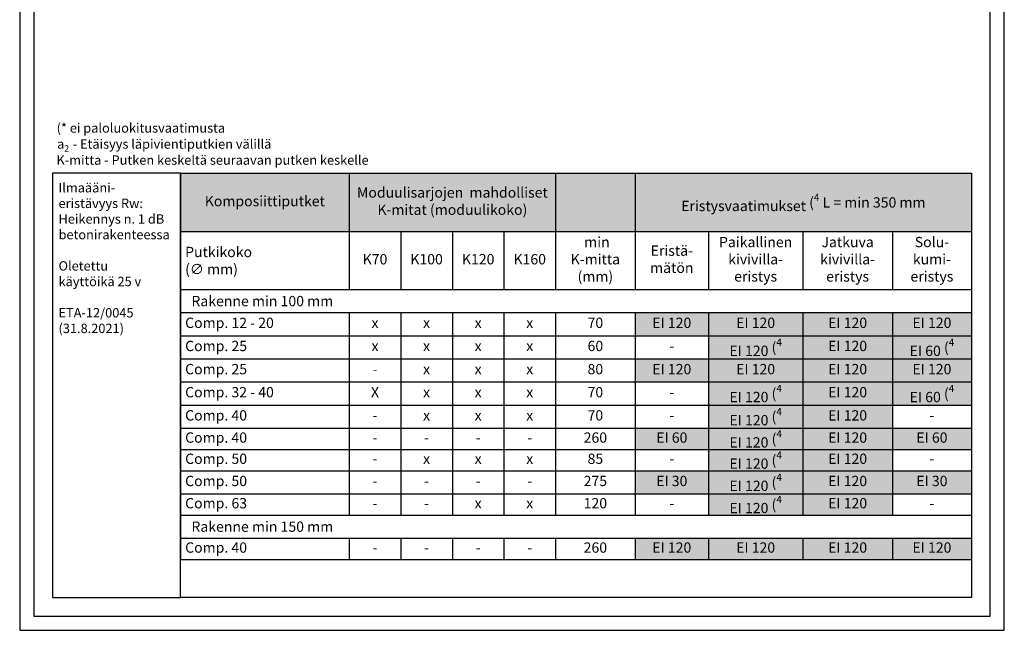
# Model space of a CAD drawing. Units: millimetres. Extents: x -7795 to 2277, y -11264 to -7560.
# Drawn here: x -2823 to -1773, y -11264 to -10613 of the extents above; entities that cross this region are included whole.
import ezdxf

# ---------------------------------------------------------------- set-up
doc = ezdxf.new("R2010")
doc.units = ezdxf.units.MM
doc.header["$LTSCALE"] = 5
doc.header["$MEASUREMENT"] = 0
doc.layers.add('Sewatek', color=7, linetype='Continuous')
doc.styles.add('_Taulukon data', font='verdana.ttf', dxfattribs={"height": 10})
doc.styles.add('_Taulukon header', font='verdanai.ttf', dxfattribs={"height": 10})
doc.styles.add('_Taulukon title', font='verdanab.ttf', dxfattribs={"height": 10})
doc.styles.add('_Teksti 10', font='verdana.ttf', dxfattribs={"height": 10})
doc.styles.add('_Teksti leaderit', font='verdana.ttf', dxfattribs={"height": 11})

msp = doc.modelspace()

# ---------------------------------------------------------------- linework, layer by layer
at = {"layer": 'Sewatek'}
for p, q in [((-2822.8, -9779.4), (-2822.8, -11264.4)), ((-1772.8, -11264.4), (-1772.8, -9779.4)), ((-2807.8, -9794.4), (-2807.8, -11249.4)), ((-1787.8, -11249.4), (-1787.8, -9794.4)), ((-2651.4, -10777), (-1807.8, -10777)), ((-2651.4, -10777), (-2651.4, -11188.9)), ((-2471.4, -10777), (-2471.4, -10900.9)), ((-2251.4, -10777), (-2251.4, -10900.9)), ((-2166.4, -10777), (-2166.4, -10900.9)), ((-1807.8, -10777), (-1807.8, -10900.9)), ((-2651.4, -10839.2), (-1807.8, -10839.2)), ((-2416.4, -10839.2), (-2416.4, -10900.9)), ((-2361.4, -10839.2), (-2361.4, -10900.9)), ((-2306.4, -10839.2), (-2306.4, -10900.9)), ((-2088.3, -10839.2), (-2088.3, -10900.9)), ((-1987.6, -10839.2), (-1987.6, -10900.9)), ((-1892.2, -10839.2), (-1892.2, -10900.9)), ((-2651.4, -10900.9), (-1807.8, -10900.9)), ((-1807.8, -10900.9), (-1807.8, -10950.3)), ((-2651.4, -10925.6), (-1807.8, -10925.6)), ((-2471.4, -10925.6), (-2471.4, -11141.6)), ((-2416.4, -10925.6), (-2416.4, -11141.6)), ((-2361.4, -10925.6), (-2361.4, -11141.6)), ((-2306.4, -10925.6), (-2306.4, -11141.6)), ((-2251.4, -10925.6), (-2251.4, -11141.6)), ((-2166.4, -10925.6), (-2166.4, -11141.6)), ((-2088.3, -10925.6), (-2088.3, -11048.9)), ((-1987.6, -10925.6), (-1987.6, -11141.6)), ((-1892.2, -10925.6), (-1892.2, -11141.6)), ((-2651.4, -10950.3), (-2471.4, -10950.3)), ((-2471.4, -10950.3), (-1807.8, -10950.3)), ((-1807.8, -10950.3), (-1807.8, -10974.9)), ((-2651.4, -10974.9), (-2471.4, -10974.9)), ((-2471.4, -10974.9), (-1892.2, -10974.9)), ((-1892.2, -10974.9), (-1807.8, -10974.9)), ((-1807.8, -10974.9), (-1807.8, -10999.6)), ((-2651.4, -10999.6), (-2471.4, -10999.6)), ((-2471.4, -10999.6), (-1807.8, -10999.6)), ((-1807.8, -10999.6), (-1807.8, -11024.3)), ((-2651.4, -11024.3), (-2471.4, -11024.3)), ((-2471.4, -11024.3), (-1892.2, -11024.3)), ((-1892.2, -11024.3), (-1807.8, -11024.3)), ((-1807.8, -11024.3), (-1807.8, -11048.9)), ((-2651.4, -11048.9), (-2471.4, -11048.9)), ((-2471.4, -11048.9), (-1807.8, -11048.9)), ((-2088.3, -11048.9), (-2088.3, -11071.6)), ((-1807.8, -11048.9), (-1807.8, -11071.6)), ((-2651.4, -11071.6), (-2471.4, -11071.6)), ((-2471.4, -11071.6), (-2166.4, -11071.6)), ((-2166.4, -11071.6), (-2088.3, -11071.6)), ((-2088.3, -11071.6), (-1892.2, -11071.6)), ((-2088.3, -11071.6), (-2088.3, -11094.3)), ((-1892.2, -11071.6), (-1807.8, -11071.6)), ((-1807.8, -11071.6), (-1807.8, -11094.3)), ((-2651.4, -11094.3), (-2471.4, -11094.3)), ((-2471.4, -11094.3), (-1807.8, -11094.3)), ((-2088.3, -11094.3), (-2088.3, -11118.9)), ((-1807.8, -11094.3), (-1807.8, -11118.9)), ((-2651.4, -11118.9), (-1807.8, -11118.9)), ((-2088.3, -11118.9), (-2088.3, -11141.6)), ((-1807.8, -11118.9), (-1807.8, -11188.9)), ((-2651.4, -11141.6), (-1807.8, -11141.6)), ((-2651.4, -11166.3), (-1807.8, -11166.3)), ((-2471.4, -11166.3), (-2471.4, -11188.9)), ((-2416.4, -11166.3), (-2416.4, -11188.9)), ((-2361.4, -11166.3), (-2361.4, -11188.9)), ((-2306.4, -11166.3), (-2306.4, -11188.9)), ((-2251.4, -11166.3), (-2251.4, -11188.9)), ((-2166.4, -11166.3), (-2166.4, -11188.9)), ((-2088.3, -11166.3), (-2088.3, -11188.9)), ((-1987.6, -11166.3), (-1987.6, -11188.9)), ((-1892.2, -11166.3), (-1892.2, -11188.9)), ((-2651.4, -11188.9), (-1807.8, -11188.9)), ((-2807.8, -11249.4), (-1787.8, -11249.4)), ((-2822.8, -11264.4), (-1772.8, -11264.4))]:
    msp.add_line(p, q, dxfattribs=at)
at = {"layer": 'Sewatek', "ltscale": 10}
for points in [[(-2651.4, -10777), (-2787.8, -10777), (-2787.8, -11229.4), (-2651.4, -11229.4)], [(-2651.4, -10777), (-1807.8, -10777), (-1807.8, -11229.4), (-2651.4, -11229.4)]]:
    msp.add_lwpolyline(points, close=True, dxfattribs=at)
at = {"layer": 'Sewatek', "color": 254, "true_color": 0xdddddd}
for points in [[(-2651.4, -10777), (-2651.4, -10839.2), (-2471.4, -10777), (-2471.4, -10839.2)], [(-2471.4, -10777), (-2471.4, -10839.2), (-2251.4, -10777), (-2251.4, -10839.2)], [(-2251.4, -10777), (-2251.4, -10839.2), (-2166.4, -10777), (-2166.4, -10839.2)], [(-2166.4, -10777), (-2166.4, -10839.2), (-1807.8, -10777), (-1807.8, -10839.2)]]:
    msp.add_solid(points, dxfattribs=at)
at = {"layer": 'Sewatek', "color": 254, "true_color": 0xddb3d4}
for points in [[(-2166.4, -10925.6), (-2166.4, -10950.3), (-2088.3, -10925.6), (-2088.3, -10950.3)], [(-2088.3, -10925.6), (-2088.3, -10950.3), (-1987.6, -10925.6), (-1987.6, -10950.3)], [(-1987.6, -10925.6), (-1987.6, -10950.3), (-1892.2, -10925.6), (-1892.2, -10950.3)], [(-1892.2, -10925.6), (-1892.2, -10950.3), (-1807.8, -10925.6), (-1807.8, -10950.3)], [(-2088.3, -10950.3), (-2088.3, -10974.9), (-1987.6, -10950.3), (-1987.6, -10974.9)], [(-1987.6, -10950.3), (-1987.6, -10974.9), (-1892.2, -10950.3), (-1892.2, -10974.9)], [(-2166.4, -10974.9), (-2166.4, -10999.6), (-2088.3, -10974.9), (-2088.3, -10999.6)], [(-2088.3, -10974.9), (-2088.3, -10999.6), (-1987.6, -10974.9), (-1987.6, -10999.6)], [(-1987.6, -10974.9), (-1987.6, -10999.6), (-1892.2, -10974.9), (-1892.2, -10999.6)], [(-1892.2, -10974.9), (-1892.2, -10999.6), (-1807.8, -10974.9), (-1807.8, -10999.6)], [(-2088.3, -10999.6), (-2088.3, -11024.3), (-1987.6, -10999.6), (-1987.6, -11024.3)], [(-1987.6, -10999.6), (-1987.6, -11024.3), (-1892.2, -10999.6), (-1892.2, -11024.3)], [(-2088.3, -11024.3), (-2088.3, -11048.9), (-1987.6, -11024.3), (-1987.6, -11048.9)], [(-1987.6, -11024.3), (-1987.6, -11048.9), (-1892.2, -11024.3), (-1892.2, -11048.9)], [(-2088.3, -11048.9), (-2088.3, -11071.6), (-1987.6, -11048.9), (-1987.6, -11071.6)], [(-1987.6, -11048.9), (-1987.6, -11071.6), (-1892.2, -11048.9), (-1892.2, -11071.6)], [(-2088.3, -11071.6), (-2088.3, -11094.3), (-1987.6, -11071.6), (-1987.6, -11094.3)], [(-1987.6, -11071.6), (-1987.6, -11094.3), (-1892.2, -11071.6), (-1892.2, -11094.3)], [(-2088.3, -11094.3), (-2088.3, -11118.9), (-1987.6, -11094.3), (-1987.6, -11118.9)], [(-1987.6, -11094.3), (-1987.6, -11118.9), (-1892.2, -11094.3), (-1892.2, -11118.9)], [(-2088.3, -11118.9), (-2088.3, -11141.6), (-1987.6, -11118.9), (-1987.6, -11141.6)], [(-1987.6, -11118.9), (-1987.6, -11141.6), (-1892.2, -11118.9), (-1892.2, -11141.6)], [(-2166.4, -11166.3), (-2166.4, -11188.9), (-2088.3, -11166.3), (-2088.3, -11188.9)], [(-2088.3, -11166.3), (-2088.3, -11188.9), (-1987.6, -11166.3), (-1987.6, -11188.9)], [(-1987.6, -11166.3), (-1987.6, -11188.9), (-1892.2, -11166.3), (-1892.2, -11188.9)], [(-1892.2, -11166.3), (-1892.2, -11188.9), (-1807.8, -11166.3), (-1807.8, -11188.9)]]:
    msp.add_solid(points, dxfattribs=at)
at = {"layer": 'Sewatek', "color": 51, "true_color": 0xf8f6b0}
for points in [[(-1892.2, -10950.3), (-1892.2, -10974.9), (-1807.8, -10950.3), (-1807.8, -10974.9)], [(-1892.2, -10999.6), (-1892.2, -11024.3), (-1807.8, -10999.6), (-1807.8, -11024.3)], [(-2166.4, -11048.9), (-2166.4, -11071.6), (-2088.3, -11048.9), (-2088.3, -11071.6)], [(-1892.2, -11048.9), (-1892.2, -11071.6), (-1807.8, -11048.9), (-1807.8, -11071.6)]]:
    msp.add_solid(points, dxfattribs=at)
at = {"layer": 'Sewatek', "color": 254, "true_color": 0xcecce6}
for points in [[(-2166.4, -11094.3), (-2166.4, -11118.9), (-2088.3, -11094.3), (-2088.3, -11118.9)], [(-1892.2, -11094.3), (-1892.2, -11118.9), (-1807.8, -11094.3), (-1807.8, -11118.9)]]:
    msp.add_solid(points, dxfattribs=at)

# ---------------------------------------------------------------- texts
at = {"layer": 'Sewatek', "style": '_Teksti 10'}
for s, height, p in [('(* ei paloluokitusvaatimusta', 10, (-2783.4, -10733.7)), (' - Etäisyys läpivientiputkien välillä', 10, (-2769.3, -10750.8)), ('a', 10, (-2782.9, -10750.8)), ('2', 7, (-2775.4, -10754.1)), ('K-mitta - Putken keskeltä seuraavan putken keskelle', 10, (-2783.6, -10767.9))]:
    msp.add_text(s, height=height, dxfattribs=at).set_placement(p)
at = {"layer": 'Sewatek'}
for s, insert, char_height, width, attachment_point, style in [('Ilmaääni-\\Peristävyys Rw:\\P{\\T0.9;Heikennys n. 1 dB} betonirakenteessa\\P\\POletettu \\Pkäyttöikä 25 v\\P\\PE{\\A1;TA-12/0045} (31.8.2021)', (-2781.4, -10787.4), 10, 122.709, 1, '_Teksti leaderit'), ('Moduulisarjojen  mahdolliset K-mitat (moduulikoko)', (-2361.4, -10808.1), 11, 210, 5, '_Taulukon title'), ('Komposiittiputket', (-2561.4, -10808.1), 11, 170, 5, '_Taulukon title'), ('Eristysvaatimukset{\\A1;\\fVerdana|b0|i0|c0|p34; (\\H0.7x;\\S4^ ;\\H1.42857x; L = min 350 mm}', (-1987.1, -10808.1), 11, 348.618, 5, '_Taulukon title'), (' min K-mitta (mm)', (-2208.9, -10870.1), 11, 75, 5, '_Taulukon header'), ('Paikallinen kivivilla-\\Peristys', (-2038, -10870.1), 11, 90.709, 5, '_Taulukon header'), ('Jatkuva  kivivilla-\\Peristys', (-1939.9, -10870.1), 11, 85.434, 5, '_Taulukon header'), ('Solu-\\Pkumi-\\Peristys', (-1850, -10870.1), 11, 74.391, 5, '_Taulukon header'), ('Putkikoko\\P{\\C256;(∅ mm)}', (-2646.4, -10870.1), 11, 170, 4, '_Taulukon header'), ('Eristä- mätön', (-2127.4, -10870.1), 11, 68.084, 5, '_Taulukon header'), ('K70', (-2443.9, -10870.1), 11, 45, 5, '_Taulukon header'), ('K100', (-2388.9, -10870.1), 11, 45, 5, '_Taulukon header'), ('K120', (-2333.9, -10870.1), 11, 45, 5, '_Taulukon header'), ('K160', (-2278.9, -10870.1), 11, 45, 5, '_Taulukon header'), ('{\\fVerdana|b1|i1|c0|p34;  Rakenne min 100 mm}', (-2646.4, -10913.3), 11, 833.618, 4, '_Taulukon header'), ('Comp. 12 - 20', (-2646.4, -10937.9), 11, 170, 4, '_Taulukon header'), ('{x', (-2443.9, -10937.9), 11, 41, 5, '_Taulukon data'), ('{x', (-2388.9, -10937.9), 11, 41, 5, '_Taulukon data'), ('{x', (-2333.9, -10937.9), 11, 41, 5, '_Taulukon data'), ('{x', (-2278.9, -10937.9), 11, 41, 5, '_Taulukon data'), ('70', (-2208.9, -10937.9), 11, 71, 5, '_Taulukon data'), ('EI 120', (-2127.4, -10937.9), 11, 64.084, 5, '_Taulukon data'), ('EI 120', (-2038, -10937.9), 11, 86.709, 5, '_Taulukon data'), ('EI 120', (-1939.9, -10937.9), 11, 81.434, 5, '_Taulukon data'), ('EI 120', (-1850, -10937.9), 11, 70.391, 5, '_Taulukon data'), ('Comp. 25', (-2646.4, -10962.6), 11, 170, 4, '_Taulukon header'), ('{x', (-2443.9, -10962.6), 11, 41, 5, '_Taulukon data'), ('{x', (-2388.9, -10962.6), 11, 41, 5, '_Taulukon data'), ('{x', (-2333.9, -10962.6), 11, 41, 5, '_Taulukon data'), ('{x', (-2278.9, -10962.6), 11, 41, 5, '_Taulukon data'), ('60', (-2208.9, -10962.6), 11, 71, 5, '_Taulukon data'), ('{-', (-2127.4, -10962.6), 11, 64.084, 5, '_Taulukon data'), ('EI 120{\\A1;\\fVerdana|b0|i1|c0|p34;\\C0; (\\H0.7x;\\S4^ ;}', (-2038, -10962.6), 11, 86.709, 5, '_Taulukon data'), ('EI 120', (-1939.9, -10962.6), 11, 81.434, 5, '_Taulukon data'), ('EI 60{\\A1;\\fVerdana|b0|i1|c0|p34;\\C0; (\\H0.7x;\\S4^ ;}', (-1850, -10962.6), 11, 74.391, 5, '_Taulukon data'), ('Comp. 25', (-2646.4, -10987.3), 11, 170, 4, '_Taulukon header'), ('80', (-2208.9, -10987.3), 11, 71, 5, '_Taulukon data'), ('EI 120', (-2127.4, -10987.3), 11, 64.084, 5, '_Taulukon data'), ('EI 120', (-2038, -10987.3), 11, 86.709, 5, '_Taulukon data'), ('EI 120', (-1939.9, -10987.3), 11, 81.434, 5, '_Taulukon data'), ('EI 120', (-1850, -10987.3), 11, 70.391, 5, '_Taulukon data'), ('-', (-2443.9, -10987.3), 11, 41, 5, '_Taulukon data'), ('{x', (-2388.9, -10987.3), 11, 41, 5, '_Taulukon data'), ('{x', (-2333.9, -10987.3), 11, 41, 5, '_Taulukon data'), ('{x', (-2278.9, -10987.3), 11, 41, 5, '_Taulukon data'), ('EI 120{\\A1;\\fVerdana|b0|i1|c0|p34;\\C0; (\\H0.7x;\\S4^ ;}', (-2038, -11011.9), 11, 86.709, 5, '_Taulukon data'), ('EI 60{\\A1;\\fVerdana|b0|i1|c0|p34;\\C0; (\\H0.7x;\\S4^ ;}', (-1850, -11011.9), 11, 74.391, 5, '_Taulukon data'), ('Comp. 32 - 40', (-2646.4, -11011.9), 11, 170, 4, '_Taulukon header'), ('X', (-2443.9, -11011.9), 11, 41, 5, '_Taulukon data'), ('{x', (-2388.9, -11011.9), 11, 41, 5, '_Taulukon data'), ('{x', (-2333.9, -11011.9), 11, 41, 5, '_Taulukon data'), ('{x', (-2278.9, -11011.9), 11, 41, 5, '_Taulukon data'), ('70', (-2208.9, -11011.9), 11, 71, 5, '_Taulukon data'), ('{-', (-2127.4, -11011.9), 11, 64.084, 5, '_Taulukon data'), ('EI 120', (-1939.9, -11011.9), 11, 81.434, 5, '_Taulukon data'), ('Comp. 40', (-2646.4, -11036.6), 11, 170, 4, '_Taulukon header'), ('{x', (-2388.9, -11036.6), 11, 41, 5, '_Taulukon data'), ('{x', (-2333.9, -11036.6), 11, 41, 5, '_Taulukon data'), ('{x', (-2278.9, -11036.6), 11, 41, 5, '_Taulukon data'), ('70', (-2208.9, -11036.6), 11, 71, 5, '_Taulukon data'), ('EI 120{\\A1;\\fVerdana|b0|i1|c0|p34;\\C0; (\\H0.7x;\\S4^ ;}', (-2038, -11036.6), 11, 86.709, 5, '_Taulukon data'), ('EI 120', (-1939.9, -11036.6), 11, 81.434, 5, '_Taulukon data'), ('-', (-2443.9, -11036.6), 11, 41, 5, '_Taulukon data'), ('{-', (-2127.4, -11036.6), 11, 64.084, 5, '_Taulukon data'), ('{-', (-1850, -11036.6), 11, 70.391, 5, '_Taulukon data'), ('Comp. 40', (-2646.4, -11060.3), 11, 170, 4, '_Taulukon header'), ('260', (-2208.9, -11060.3), 11, 71, 5, '_Taulukon data'), ('EI 60', (-2127.4, -11060.3), 11, 68.084, 5, '_Taulukon data'), ('EI 120{\\A1;\\fVerdana|b0|i1|c0|p34;\\C0; (\\H0.7x;\\S4^ ;}', (-2038, -11060.3), 11, 86.709, 5, '_Taulukon data'), ('EI 120', (-1939.9, -11060.3), 11, 81.434, 5, '_Taulukon data'), ('EI 60', (-1850, -11060.3), 11, 74.391, 5, '_Taulukon data'), ('-', (-2443.9, -11060.3), 11, 41, 5, '_Taulukon data'), ('-', (-2388.9, -11060.3), 11, 41, 5, '_Taulukon data'), ('-', (-2333.9, -11060.3), 11, 41, 5, '_Taulukon data'), ('-', (-2278.9, -11060.3), 11, 41, 5, '_Taulukon data'), ('Comp. 50', (-2646.4, -11082.9), 11, 170, 4, '_Taulukon header'), ('85', (-2208.9, -11082.9), 11, 71, 5, '_Taulukon data'), ('EI 120{\\A1;\\fVerdana|b0|i1|c0|p34;\\C0; (\\H0.7x;\\S4^ ;}', (-2038, -11082.9), 11, 86.709, 5, '_Taulukon data'), ('EI 120', (-1939.9, -11082.9), 11, 81.434, 5, '_Taulukon data'), ('-', (-2443.9, -11082.9), 11, 41, 5, '_Taulukon data'), ('x', (-2388.9, -11082.9), 11, 41, 5, '_Taulukon data'), ('x', (-2333.9, -11082.9), 11, 41, 5, '_Taulukon data'), ('x', (-2278.9, -11082.9), 11, 41, 5, '_Taulukon data'), ('{-', (-2127.4, -11082.9), 11, 64.084, 5, '_Taulukon data'), ('{-', (-1850, -11082.9), 11, 70.391, 5, '_Taulukon data'), ('EI 120{\\A1;\\fVerdana|b0|i1|c0|p34;\\C0; (\\H0.7x;\\S4^ ;}', (-2038, -11106.6), 11, 86.709, 5, '_Taulukon data'), ('Comp. 50', (-2646.4, -11106.6), 11, 170, 4, '_Taulukon header'), ('-', (-2443.9, -11106.6), 11, 41, 5, '_Taulukon data'), ('-', (-2388.9, -11106.6), 11, 41, 5, '_Taulukon data'), ('-', (-2333.9, -11106.6), 11, 41, 5, '_Taulukon data'), ('-', (-2278.9, -11106.6), 11, 41, 5, '_Taulukon data'), ('275', (-2208.9, -11106.6), 11, 71, 5, '_Taulukon data'), ('EI 30', (-2127.4, -11106.6), 11, 68.084, 5, '_Taulukon data'), ('EI 120', (-1939.9, -11106.6), 11, 81.434, 5, '_Taulukon data'), ('EI 30', (-1850, -11106.6), 11, 74.391, 5, '_Taulukon data'), ('Comp. 63', (-2646.4, -11130.3), 11, 170, 4, '_Taulukon header'), ('-', (-2443.9, -11130.3), 11, 41, 5, '_Taulukon data'), ('-', (-2388.9, -11130.3), 11, 41, 5, '_Taulukon data'), ('x', (-2333.9, -11130.3), 11, 41, 5, '_Taulukon data'), ('x', (-2278.9, -11130.3), 11, 41, 5, '_Taulukon data'), ('120', (-2208.9, -11130.3), 11, 71, 5, '_Taulukon data'), ('{-', (-2127.4, -11130.3), 11, 64.084, 5, '_Taulukon data'), ('EI 120{\\A1;\\fVerdana|b0|i1|c0|p34;\\C0; (\\H0.7x;\\S4^ ;}', (-2038, -11130.3), 11, 86.709, 5, '_Taulukon data'), ('EI 120', (-1939.9, -11130.3), 11, 81.434, 5, '_Taulukon data'), ('{-', (-1850, -11130.3), 11, 70.391, 5, '_Taulukon data'), ('{\\fVerdana|b1|i1|c0|p34;  Rakenne min 150 mm}', (-2646.4, -11153.9), 11, 833.618, 4, '_Taulukon header'), ('Comp. 40', (-2646.4, -11177.6), 11, 170, 4, '_Taulukon header'), ('260', (-2208.9, -11177.6), 11, 71, 5, '_Taulukon data'), ('EI 120', (-2127.4, -11177.6), 11, 64.084, 5, '_Taulukon data'), ('EI 120', (-2038, -11177.6), 11, 86.709, 5, '_Taulukon data'), ('EI 120', (-1939.9, -11177.6), 11, 81.434, 5, '_Taulukon data'), ('EI 120', (-1850, -11177.6), 11, 70.391, 5, '_Taulukon data'), ('-', (-2443.9, -11177.6), 11, 41, 5, '_Taulukon data'), ('-', (-2388.9, -11177.6), 11, 41, 5, '_Taulukon data'), ('-', (-2333.9, -11177.6), 11, 41, 5, '_Taulukon data'), ('-', (-2278.9, -11177.6), 11, 41, 5, '_Taulukon data')]:
    msp.add_mtext(s, dxfattribs=dict(at, insert=insert, char_height=char_height, width=width, attachment_point=attachment_point, style=style))

doc.saveas('drawing.dxf')
